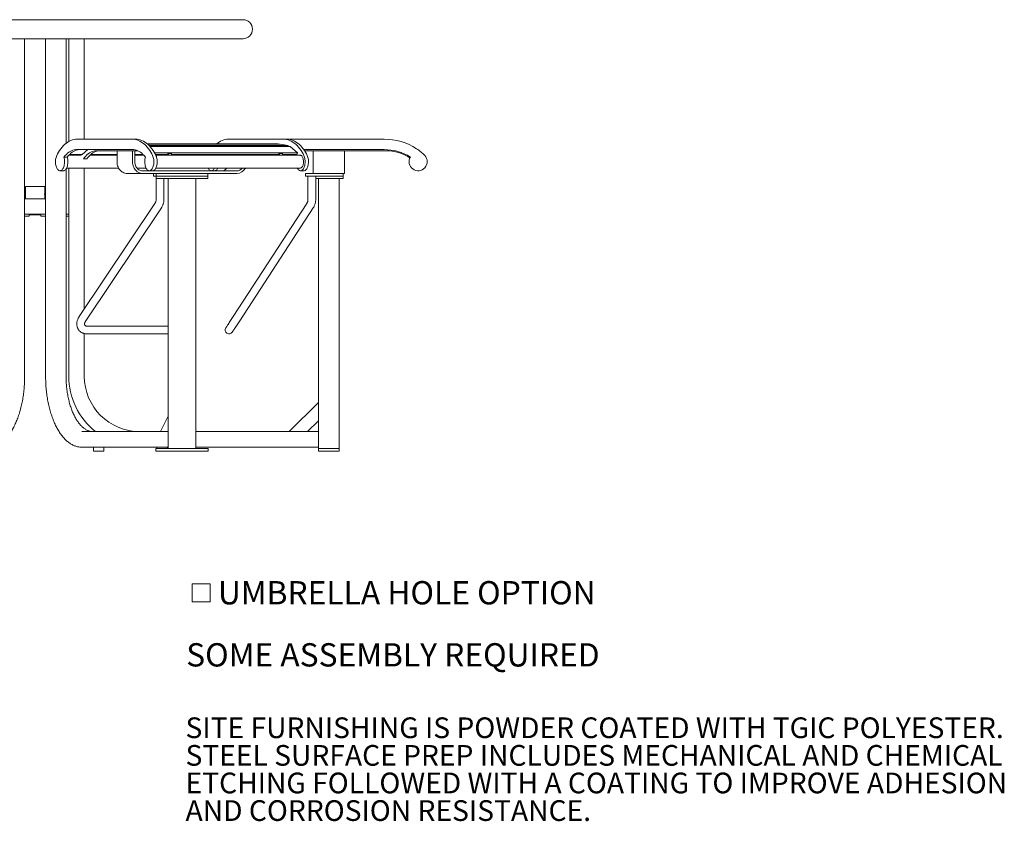
# Model space of a CAD drawing. Units: inches. Extents: x 0.1 to 8.5, y 0.3 to 10.8.
# Drawn here: x 4.6 to 8.5, y 0.5 to 3.7 of the extents above; entities that cross this region are included whole.
import ezdxf

# ---------------------------------------------------------------- set-up
doc = ezdxf.new("R2010")
doc.units = ezdxf.units.IN
doc.header["$MEASUREMENT"] = 0
doc.styles.add('SLDTEXTSTYLE0', font='TXT', dxfattribs={"width": 0.605})

# ---------------------------------------------------------------- blocks, each defined once
blk = doc.blocks.new('SW_SYMBOL_MOD_BOX')
at = {"color": 0, "linetype": 'Continuous', "lineweight": 0}
for p, q in [((7.9, 7.9), (7.9, 31.5)), ((7.9, 31.5), (31.5, 31.5)), ((31.5, 31.5), (31.5, 7.9)), ((7.9, 7.9), (31.5, 7.9))]:
    blk.add_line(p, q, dxfattribs=at)
blk = doc.blocks.new('SW_NOTE_1')
at = {"color": 0, "linetype": 'Continuous', "lineweight": 0, "xscale": 0.003069592555331992, "yscale": 0.003069592555331992, "zscale": 0.003069592555331992}
blk.add_blockref('SW_SYMBOL_MOD_BOX', (0, 0.0136), dxfattribs=at)
at = {"color": 0, "linetype": 'Continuous', "lineweight": 0, "char_height": 0.09375, "attachment_point": 1, "style": 'SLDTEXTSTYLE0'}
for s, insert in [('UMBRELLA HOLE OPTION', (0.1275, 0.1209)), ('SOME ASSEMBLY REQUIRED', (0, -0.1291))]:
    blk.add_mtext(s, dxfattribs=dict(at, insert=insert))
blk = doc.blocks.new('SW_NOTE_4')
at = {"color": 0, "linetype": 'Continuous', "lineweight": 0, "char_height": 0.083333, "attachment_point": 1, "style": 'SLDTEXTSTYLE0'}
for s, insert in [('SITE FURNISHING IS POWDER COATED WITH TGIC POLYESTER.', (0, 0.1074)), ('STEEL SURFACE PREP INCLUDES MECHANICAL AND CHEMICAL', (0, -0.0037)), ('ETCHING FOLLOWED WITH A COATING TO IMPROVE ADHESION', (0, -0.1148)), ('AND CORROSION RESISTANCE.', (0, -0.2259))]:
    blk.add_mtext(s, dxfattribs=dict(at, insert=insert))

msp = doc.modelspace()

# ---------------------------------------------------------------- linework, layer by layer
at = {"color": 7, "linetype": 'Continuous', "lineweight": 18}
for p, q in [((5.45176058, 3.69973871), (3.77818555, 3.69973871)), ((5.45176058, 3.62331374), (3.77818555, 3.62331374)), ((4.57280292, 2.26569283), (4.57280292, 3.62331374)), ((4.65714321, 3.62331374), (4.65714321, 2.26569283)), ((4.73946959, 3.2020056), (4.73946959, 3.62331374)), ((4.75038973, 3.20938129), (4.75038973, 3.62331374)), ((4.81288973, 3.21876521), (4.81288973, 3.62331374)), ((4.78388059, 3.21876521), (5.00590146, 3.21876521)), ((5.00590146, 3.21876521), (5.01943309, 3.21876521)), ((5.39280468, 3.21876521), (5.61482553, 3.21876521)), ((5.61482553, 3.21876521), (5.62835723, 3.21876521)), ((5.62835723, 3.21876521), (6.01928558, 3.21876521)), ((4.78388059, 3.17709857), (5.00590146, 3.17709857)), ((4.80411951, 3.15729068), (4.82705176, 3.17709857)), ((5.02857943, 3.1719428), (4.86124105, 3.1719428)), ((4.9448309, 3.12767198), (4.9448309, 3.1719428)), ((4.9448309, 3.1719428), (5.0073309, 3.1719428)), ((5.0073309, 3.12767198), (5.0073309, 3.1719428)), ((5.016352, 3.12767198), (5.016352, 3.1719428)), ((5.06635006, 3.19997997), (5.59146855, 3.19997997)), ((5.06747313, 3.19902987), (5.60196409, 3.19902987)), ((5.0733826, 3.19358263), (5.6330952, 3.19358263)), ((5.07757155, 3.18924311), (5.64187065, 3.18924311)), ((5.11193691, 3.18924311), (5.11195299, 3.18961016)), ((5.11195299, 3.18961016), (5.11274161, 3.18924311)), ((5.1254846, 3.18961016), (5.11195299, 3.18961016)), ((5.1254846, 3.18961016), (5.12627326, 3.18924311)), ((5.55848125, 3.18924311), (5.55849728, 3.18961016)), ((5.55849728, 3.18961016), (5.55928595, 3.18924311)), ((5.57202899, 3.18961016), (5.55849728, 3.18961016)), ((5.57202899, 3.18961016), (5.57281755, 3.18924311)), ((5.59146855, 3.19997997), (5.59146855, 3.19902987)), ((5.6330952, 3.19358263), (5.60196409, 3.19902987)), ((5.6330952, 3.19358263), (5.63290531, 3.18924311)), ((5.67055949, 3.16446289), (5.64187065, 3.18924311)), ((5.69647744, 3.17709857), (6.01928558, 3.17709857)), ((6.02694442, 3.1719428), (5.70001744, 3.1719428)), ((5.73476472, 3.12767198), (5.73476472, 3.1719428)), ((5.73476472, 3.1719428), (5.85976474, 3.1719428)), ((5.85976474, 3.12767198), (5.85976474, 3.1719428)), ((4.73083691, 3.1470122), (4.74436855, 3.1470122)), ((4.79923906, 3.15430292), (4.75079288, 3.15430292)), ((4.75378537, 3.15729068), (4.80411951, 3.15729068)), ((4.79913138, 3.1541409), (4.80122468, 3.15729068)), ((4.82294588, 3.13955331), (4.80941424, 3.13955331)), ((4.9448309, 3.15430292), (4.83568439, 3.15430292)), ((4.83899486, 3.15729068), (4.9448309, 3.15729068)), ((5.016352, 3.15729068), (5.04952832, 3.15729068)), ((5.05252078, 3.15430292), (5.016352, 3.15430292)), ((5.09562552, 3.16446289), (5.67055949, 3.16446289)), ((5.09943318, 3.15729068), (5.14804231, 3.15729068)), ((5.68221486, 3.15430292), (5.10088815, 3.15430292)), ((5.14804231, 3.15729068), (5.14875221, 3.16057832)), ((5.14875221, 3.16057832), (5.15292273, 3.15430292)), ((5.16228387, 3.16057832), (5.14875221, 3.16057832)), ((5.16228387, 3.16057832), (5.16645438, 3.15430292)), ((5.16446873, 3.15729068), (5.59458665, 3.15729068)), ((5.24578341, 3.15430292), (5.24776906, 3.15729068)), ((5.34917782, 3.15729068), (5.34618536, 3.15430292)), ((5.36270947, 3.15729068), (5.35971702, 3.15430292)), ((5.39588582, 3.15430292), (5.39588582, 3.15729068)), ((5.45838583, 3.15430292), (5.45838583, 3.15729068)), ((5.4674069, 3.15430292), (5.4674069, 3.15729068)), ((5.48799015, 3.15729068), (5.48200515, 3.15430292)), ((5.59458665, 3.15729068), (5.5952966, 3.16057832)), ((5.5952966, 3.16057832), (5.59946707, 3.15430292)), ((5.60882821, 3.16057832), (5.5952966, 3.16057832)), ((5.60882821, 3.16057832), (5.61299877, 3.15430292)), ((5.61101312, 3.15729068), (5.66901071, 3.15729068)), ((5.66144495, 3.15430292), (5.6584524, 3.15729068)), ((5.67055949, 3.16446289), (5.66901071, 3.15729068)), ((4.71520351, 3.09180291), (4.72873517, 3.09180291)), ((4.73946959, 2.26569283), (4.73946959, 3.09879433)), ((4.74149292, 3.10221965), (4.95133652, 3.10221965)), ((4.75038973, 2.26569283), (4.75038973, 3.10221965)), ((4.81288973, 2.53559551), (4.81288973, 3.10221965)), ((5.02531966, 3.10221965), (5.06182076, 3.10221965)), ((5.42681194, 3.09121371), (5.04792586, 3.09121371)), ((5.07457851, 3.09180291), (5.08811016, 3.09180291)), ((5.10086791, 3.10221965), (5.68221486, 3.10221965)), ((5.32412764, 3.09180291), (5.33765929, 3.09180291)), ((5.68350268, 3.09180291), (5.69703428, 3.09180291)), ((5.73476472, 3.08079698), (5.73476472, 3.12767198)), ((5.85976474, 3.08079698), (5.85976474, 3.12767198)), ((4.98542583, 3.08079698), (5.04792586, 3.08079698)), ((5.42681194, 3.08079698), (5.04792586, 3.08079698)), ((5.09174789, 3.08079698), (5.09174789, 3.07038034)), ((5.09931321, 3.07038034), (5.09174789, 3.07038034)), ((5.1027001, 3.07038034), (5.09931321, 3.07038034)), ((5.10216457, 3.07038034), (5.10216457, 2.9768958)), ((5.1027001, 3.08079698), (5.1027001, 3.07038034)), ((5.1027001, 3.07038034), (5.1027001, 3.05996371)), ((5.1027001, 3.07038034), (5.14033531, 3.07038034)), ((5.14033531, 3.05996371), (5.1027001, 3.05996371)), ((5.13341458, 2.9768958), (5.13341458, 3.05996371)), ((5.21782506, 3.07038034), (5.14033531, 3.07038034)), ((5.21782506, 3.05996371), (5.14033531, 3.05996371)), ((5.15072627, 3.05996371), (5.15072627, 1.97402617)), ((5.21782506, 3.07038034), (5.24883512, 3.07038034)), ((5.24883512, 3.05996371), (5.21782506, 3.05996371)), ((5.30158743, 3.07038034), (5.24883512, 3.07038034)), ((5.30158743, 3.05996371), (5.24883512, 3.05996371)), ((5.26151152, 1.97402617), (5.26151152, 3.05996371)), ((5.30158743, 3.07038034), (5.3095377, 3.07038034)), ((5.3095377, 3.05996371), (5.30158743, 3.05996371)), ((5.3095377, 3.07038034), (5.3095377, 3.08079698)), ((5.3095377, 3.05996371), (5.3095377, 3.07038034)), ((5.70281757, 3.08079698), (5.70281757, 3.07038034)), ((5.73476472, 3.08079698), (5.70281757, 3.08079698)), ((5.73551428, 3.07038034), (5.70281757, 3.07038034)), ((5.71323421, 3.07038034), (5.71323421, 2.9768958)), ((5.73476472, 3.08079698), (5.85976474, 3.08079698)), ((5.77150733, 3.07038034), (5.73551428, 3.07038034)), ((5.74448421, 2.9768958), (5.74448421, 3.07038034)), ((5.76757984, 3.05996371), (5.74448421, 3.05996371)), ((5.75559809, 1.97402617), (5.75559809, 3.05996371)), ((5.82694962, 3.05996371), (5.76757984, 3.05996371)), ((5.77150733, 3.07038034), (5.82694962, 3.07038034)), ((5.85168712, 3.07038034), (5.82694962, 3.07038034)), ((5.85168712, 3.05996371), (5.82694962, 3.05996371)), ((5.83893137, 1.97402617), (5.83893137, 3.05996371)), ((5.85168712, 3.07038034), (5.85455637, 3.07038034)), ((5.85455637, 3.05996371), (5.85168712, 3.05996371)), ((5.85455637, 3.07038034), (5.85455637, 3.08079698)), ((5.85455637, 3.05996371), (5.85455637, 3.07038034)), ((4.57591056, 3.0287137), (4.57591056, 3.00453256)), ((4.61497306, 3.0287137), (4.57591056, 3.0287137)), ((4.65403557, 3.0287137), (4.61497306, 3.0287137)), ((4.65403557, 3.00453256), (4.65403557, 3.0287137)), ((4.57280292, 2.97923452), (4.65714321, 2.97923452)), ((4.57591056, 2.99030225), (4.57591056, 2.97923452)), ((4.65403557, 2.97923452), (4.65403557, 2.99030225)), ((4.73946959, 2.97923452), (4.73997307, 2.97923452)), ((4.73997307, 2.91673451), (4.73997307, 2.97923452)), ((5.09731226, 2.96032412), (4.79256587, 2.50524584)), ((4.81853154, 2.48785777), (5.12327793, 2.94293601)), ((5.70848021, 2.96015242), (5.41234002, 2.50507414)), ((5.43853247, 2.48802952), (5.73467262, 2.9431078)), ((4.57280292, 2.91673451), (4.65714321, 2.91673451)), ((4.59165287, 2.90892196), (4.57280292, 2.90892196)), ((4.59165287, 2.91673451), (4.59165287, 2.90892196)), ((4.61497306, 2.91413032), (4.59165287, 2.91413032)), ((4.63829325, 2.91413032), (4.61497306, 2.91413032)), ((4.63829325, 2.91673451), (4.63829325, 2.90892196)), ((4.65714321, 2.90892196), (4.63829325, 2.90892196)), ((4.75038973, 2.91673451), (4.73946959, 2.91673451)), ((4.75038973, 2.90892196), (4.73946959, 2.90892196)), ((5.15072627, 2.46621369), (4.82482752, 2.46621369)), ((4.81288973, 2.26569283), (4.81288973, 2.43645815)), ((4.82482752, 2.43496369), (5.15072627, 2.43496369)), ((5.63774692, 2.0417345), (5.75559809, 2.15958563)), ((5.11959419, 2.0417345), (5.15072627, 2.1039987)), ((5.71140393, 2.0417345), (5.75559809, 2.08592867)), ((4.8024557, 2.0417345), (5.15072627, 2.0417345)), ((5.26151152, 2.0417345), (5.75559809, 2.0417345)), ((4.8024557, 1.9792345), (5.15072627, 1.9792345)), ((4.84934807, 1.9792345), (4.84934807, 1.9636095)), ((4.84934807, 1.9636095), (4.8521392, 1.9636095)), ((4.8521392, 1.9636095), (4.89101473, 1.9636095)), ((4.89101473, 1.9636095), (4.89101473, 1.9792345)), ((5.10044483, 1.97402617), (5.10044483, 1.9636095)), ((5.10323596, 1.97402617), (5.10044483, 1.97402617)), ((5.10323596, 1.9636095), (5.10044483, 1.9636095)), ((5.12406933, 1.97402617), (5.10323596, 1.97402617)), ((5.12406933, 1.9636095), (5.10323596, 1.9636095)), ((5.10455639, 1.9792345), (5.10455639, 1.97402617)), ((5.15252815, 1.97402617), (5.12406933, 1.97402617)), ((5.15252815, 1.9636095), (5.12406933, 1.9636095)), ((5.14622307, 1.97402617), (5.14622307, 1.9792345)), ((5.30137628, 1.97402617), (5.15252815, 1.97402617)), ((5.30137628, 1.9636095), (5.15252815, 1.9636095)), ((5.25942819, 1.97402617), (5.19447629, 1.97402617)), ((5.26151152, 1.9792345), (5.75559809, 1.9792345)), ((5.31179297, 1.97402617), (5.30137628, 1.97402617)), ((5.31179297, 1.9636095), (5.30137628, 1.9636095)), ((5.31179297, 1.9636095), (5.31179297, 1.97402617)), ((5.75559809, 1.9636095), (5.75559809, 1.97402617)), ((5.77643136, 1.97402617), (5.75559809, 1.97402617)), ((5.77643136, 1.9636095), (5.75559809, 1.9636095)), ((5.8180981, 1.97402617), (5.77643136, 1.97402617)), ((5.8180981, 1.9636095), (5.77643136, 1.9636095)), ((5.83893137, 1.97402617), (5.8180981, 1.97402617)), ((5.83893137, 1.9636095), (5.8180981, 1.9636095)), ((5.83893137, 1.9636095), (5.83893137, 1.97402617))]:
    msp.add_line(p, q, dxfattribs=at)
at = {"color": 7, "linetype": 'Continuous', "lineweight": 18, "flags": 128}
for points in [[(4.78388059, 3.21876521), (4.7775742, 3.21843873), (4.77128472, 3.21745999), (4.76502898, 3.21583161), (4.75882376, 3.21355801), (4.75268567, 3.21064534), (4.74663115, 3.20710123), (4.74067646, 3.20293536), (4.73483752, 3.19815878), (4.72912998, 3.19278439), (4.72356914, 3.18682646), (4.7181699, 3.18030105)], [(5.07161216, 3.18030105), (5.06621288, 3.18682646), (5.06065208, 3.19278439), (5.05494451, 3.19815878), (5.04910559, 3.20293536), (5.04315089, 3.20710123), (5.03709637, 3.21064534), (5.03095829, 3.21355801), (5.02475307, 3.21583161), (5.01849732, 3.21745999), (5.01220783, 3.21843873), (5.00590146, 3.21876521)], [(5.08514381, 3.18030105), (5.07974453, 3.18682646), (5.07418368, 3.19278439), (5.06847617, 3.19815878), (5.06263724, 3.20293536), (5.05668254, 3.20710123), (5.05062802, 3.21064534), (5.04448994, 3.21355801), (5.03828469, 3.21583161), (5.03202894, 3.21745999), (5.02573946, 3.21843873), (5.01943309, 3.21876521)], [(5.39280468, 3.21876521), (5.38649833, 3.21843873), (5.38020885, 3.21745999), (5.3739531, 3.21583161), (5.36774785, 3.21355801), (5.36160978, 3.21064534), (5.35555525, 3.20710123), (5.34960056, 3.20293536), (5.34588773, 3.19997997)], [(5.68053623, 3.18030105), (5.675137, 3.18682646), (5.66957615, 3.19278439), (5.66386864, 3.19815878), (5.65802971, 3.20293536), (5.65207501, 3.20710123), (5.64602049, 3.21064534), (5.63988236, 3.21355801), (5.63367716, 3.21583161), (5.62742141, 3.21745999), (5.62113193, 3.21843873), (5.61482553, 3.21876521)], [(5.69406793, 3.18030105), (5.6886687, 3.18682646), (5.68310785, 3.19278439), (5.67740024, 3.19815878), (5.67156131, 3.20293536), (5.66560662, 3.20710123), (5.65955209, 3.21064534), (5.65341406, 3.21355801), (5.64720877, 3.21583161), (5.64095311, 3.21745999), (5.63466363, 3.21843873), (5.62835723, 3.21876521)], [(4.78388059, 3.17709857), (4.77829907, 3.17678998), (4.7727346, 3.17586531), (4.76720417, 3.17432719), (4.76172465, 3.1721804), (4.75631281, 3.16943151), (4.75098516, 3.16608901), (4.74575796, 3.16216289), (4.74064717, 3.15766526), (4.73566842, 3.15260992), (4.73083691, 3.1470122)], [(4.79741224, 3.17709857), (4.79183072, 3.17678998), (4.78626625, 3.17586531), (4.78073581, 3.17432719), (4.77525631, 3.1721804), (4.76984445, 3.16943151), (4.7645168, 3.16608901), (4.7592896, 3.16216289), (4.75417883, 3.15766526), (4.74920008, 3.15260992), (4.74436855, 3.1470122)], [(4.86124105, 3.1719428), (4.8557307, 3.171609), (4.85024057, 3.17060854), (4.84479077, 3.16894527), (4.83940132, 3.16662522), (4.83409197, 3.16365692), (4.82888222, 3.16005121), (4.82379116, 3.15582139), (4.81883744, 3.15098291), (4.81403927, 3.14555357), (4.80941424, 3.13955331)], [(4.87477271, 3.1719428), (4.86926236, 3.171609), (4.86377222, 3.17060854), (4.85832242, 3.16894527), (4.85293297, 3.16662522), (4.84762363, 3.16365692), (4.84241387, 3.16005121), (4.83732278, 3.15582139), (4.83236908, 3.15098291), (4.82757091, 3.14555357), (4.82294588, 3.13955331)], [(5.05894514, 3.1470122), (5.05411361, 3.15260992), (5.04913487, 3.15766526), (5.04402409, 3.16216289), (5.0387969, 3.16608901), (5.03346924, 3.16943151), (5.02805735, 3.1721804), (5.02257788, 3.17432719), (5.01704743, 3.17586531), (5.01148297, 3.17678998), (5.00590146, 3.17709857)], [(4.70186952, 3.15312148), (4.70040644, 3.1495544), (4.69918033, 3.14564636), (4.69821081, 3.14145986), (4.69751343, 3.13706206), (4.69709934, 3.13252327), (4.69697517, 3.12791623), (4.69714292, 3.12331476), (4.69759989, 3.1187924), (4.69833877, 3.11442178), (4.69934774, 3.11027273), (4.70061061, 3.10641182), (4.70210719, 3.10290076), (4.70381349, 3.09979586), (4.7057022, 3.0971468), (4.70774307, 3.094996), (4.7099034, 3.093378), (4.71214862, 3.09231859), (4.71444275, 3.09183469), (4.71674907, 3.09193423), (4.71903064, 3.09261553), (4.72125093, 3.09386756), (4.72337436, 3.09567047), (4.72536695, 3.0979953), (4.72719677, 3.10080482), (4.72883453, 3.10405403), (4.73025401, 3.10769084), (4.73143245, 3.11165715), (4.73235101, 3.11588931), (4.73299495, 3.12031967), (4.73335399, 3.12487713), (4.73342235, 3.12948887), (4.73319895, 3.13408085), (4.73268737, 3.13857965), (4.7318958, 3.14291331), (4.73083691, 3.1470122)], [(4.72873517, 3.09180291), (4.73028072, 3.09193423), (4.73256229, 3.09261553), (4.73478257, 3.09386756), (4.73690601, 3.09567047), (4.73889859, 3.0979953), (4.74072841, 3.10080482), (4.74236617, 3.10405403), (4.74378565, 3.10769084), (4.7449641, 3.11165715), (4.74588265, 3.11588931), (4.74652659, 3.12031967), (4.74688563, 3.12487713), (4.746954, 3.12948887), (4.74673059, 3.13408085), (4.74621901, 3.13857965), (4.74542745, 3.14291331), (4.74436855, 3.1470122)], [(5.05894514, 3.1470122), (5.05788622, 3.14291331), (5.05709467, 3.13857965), (5.0565831, 3.13408085), (5.05635968, 3.12948887), (5.05642803, 3.12487713), (5.05678707, 3.12031967), (5.05743102, 3.11588931), (5.05834959, 3.11165715), (5.05952804, 3.10769084), (5.06094751, 3.10405403), (5.06258527, 3.10080482), (5.06441511, 3.0979953), (5.06640765, 3.09567047), (5.06853112, 3.09386756), (5.07075138, 3.09261553), (5.07303295, 3.09193423), (5.07533931, 3.09183469), (5.07763344, 3.09231859), (5.07987864, 3.093378), (5.08203896, 3.094996), (5.08407985, 3.0971468), (5.08596856, 3.09979586), (5.08767486, 3.10290076), (5.08917143, 3.10641182), (5.09043431, 3.11027273), (5.09144327, 3.11442178), (5.09218216, 3.1187924), (5.09263912, 3.12331476), (5.09280686, 3.12791623), (5.09268268, 3.13252327), (5.0922686, 3.13706206), (5.09157121, 3.14145986), (5.0906017, 3.14564636), (5.08937558, 3.1495544), (5.0879125, 3.15312148)], [(5.08811016, 3.09180291), (5.08887091, 3.09183469), (5.09116504, 3.09231859), (5.09341029, 3.093378), (5.09557061, 3.094996), (5.09761151, 3.0971468), (5.09950021, 3.09979586), (5.10120651, 3.10290076), (5.10270308, 3.10641182), (5.10396596, 3.11027273), (5.10497492, 3.11442178), (5.10571382, 3.1187924), (5.10617078, 3.12331476), (5.10633851, 3.12791623), (5.10621434, 3.13252327), (5.10580025, 3.13706206), (5.10510286, 3.14145986), (5.10413336, 3.14564636), (5.10290724, 3.1495544), (5.10144416, 3.15312148)], [(5.13000907, 3.15430292), (5.12837067, 3.15582139), (5.12669859, 3.15729068)], [(5.27200755, 3.15729068), (5.27033547, 3.15582139), (5.26869708, 3.15430292)], [(5.2855392, 3.15729068), (5.28386712, 3.15582139), (5.28222873, 3.15430292)], [(5.31280461, 3.15729068), (5.31263751, 3.15695492), (5.31134965, 3.15430292)], [(5.49602935, 3.15729068), (5.49268519, 3.15582139), (5.4894084, 3.15430292)], [(5.5765534, 3.15430292), (5.57491496, 3.15582139), (5.57324288, 3.15729068)], [(5.67074488, 3.10221965), (5.67150939, 3.10080482), (5.67333918, 3.0979953), (5.67533177, 3.09567047), (5.67745519, 3.09386756), (5.6796755, 3.09261553), (5.68195712, 3.09193423), (5.68426338, 3.09183469), (5.68655751, 3.09231859), (5.68880276, 3.093378), (5.69096313, 3.094996), (5.69300393, 3.0971468), (5.69489268, 3.09979586), (5.69659898, 3.10290076), (5.69809555, 3.10641182), (5.69935843, 3.11027273), (5.70036739, 3.11442178), (5.70110629, 3.1187924), (5.7015632, 3.12331476), (5.70173098, 3.12791623), (5.7016068, 3.13252327), (5.70119272, 3.13706206), (5.70049538, 3.14145986), (5.69952582, 3.14564636), (5.6982997, 3.1495544), (5.69683667, 3.15312148)], [(5.68221486, 3.15430292), (5.68275273, 3.15428072), (5.68468577, 3.15382978), (5.68656357, 3.15280762), (5.68834418, 3.15123723), (5.68998791, 3.14915351), (5.69145798, 3.1466032), (5.69272164, 3.14364302), (5.69375055, 3.14033934), (5.69452181, 3.1367658), (5.69501812, 3.13300237), (5.69522834, 3.12913296), (5.69514797, 3.12524409), (5.69477867, 3.12142259), (5.69412875, 3.11775391), (5.69321268, 3.1143199), (5.6920509, 3.1111973), (5.69066941, 3.10845594), (5.68909902, 3.10615701), (5.68737492, 3.10435186), (5.68553555, 3.10308076), (5.68362196, 3.10237208), (5.68221486, 3.10221965)], [(5.69703428, 3.09180291), (5.69779508, 3.09183469), (5.70008921, 3.09231859), (5.70233436, 3.093378), (5.70449474, 3.094996), (5.70653563, 3.0971468), (5.70842428, 3.09979586), (5.71013058, 3.10290076), (5.71162715, 3.10641182), (5.71289003, 3.11027273), (5.71389899, 3.11442178), (5.71463789, 3.1187924), (5.7150949, 3.12331476), (5.71526258, 3.12791623), (5.71513851, 3.13252327), (5.71472432, 3.13706206), (5.71402698, 3.14145986), (5.71305743, 3.14564636), (5.71183131, 3.1495544), (5.71036828, 3.15312148)], [(4.98542583, 3.08079698), (4.98088066, 3.08109177), (4.97639261, 3.08197225), (4.97201818, 3.08342746), (4.96781235, 3.08543912), (4.96382802, 3.0879818), (4.96011532, 3.09102363), (4.95672088, 3.09452638), (4.95368743, 3.09844596), (4.95105311, 3.10273297), (4.94885106, 3.10733366), (4.94710895, 3.11219013), (4.9458487, 3.11724137), (4.94508614, 3.12242363), (4.9448309, 3.12767198)], [(5.04792586, 3.08079698), (5.04338067, 3.08109177), (5.03889262, 3.08197225), (5.03451819, 3.08342746), (5.03031238, 3.08543912), (5.02632803, 3.0879818), (5.0226153, 3.09102363), (5.01922089, 3.09452638), (5.01618744, 3.09844596), (5.01355312, 3.10273297), (5.01135106, 3.10733366), (5.00960895, 3.11219013), (5.00834871, 3.11724137), (5.00758615, 3.12242363), (5.0073309, 3.12767198)], [(5.04792586, 3.09121371), (5.04380463, 3.09152562), (5.03975393, 3.09245596), (5.03584306, 3.09398891), (5.03213894, 3.09609814), (5.02870488, 3.09874769), (5.02559974, 3.10189209), (5.02287663, 3.10547756), (5.02058208, 3.1094428), (5.01875542, 3.11372004), (5.01742786, 3.11823585), (5.01662211, 3.12291319), (5.016352, 3.12767198)], [(5.31136989, 3.10221965), (5.31273759, 3.09979586), (5.31462629, 3.0971468), (5.31666718, 3.094996), (5.31882751, 3.093378), (5.32107275, 3.09231859), (5.32336688, 3.09183469), (5.32567319, 3.09193423), (5.32795476, 3.09261553), (5.33017502, 3.09386756), (5.33229849, 3.09567047), (5.33429108, 3.0979953), (5.33612087, 3.10080482), (5.33688539, 3.10221965)], [(5.33765929, 3.09180291), (5.33920484, 3.09193423), (5.34148641, 3.09261553), (5.34370668, 3.09386756), (5.34583014, 3.09567047), (5.34782268, 3.0979953), (5.34965252, 3.10080482), (5.35041704, 3.10221965)], [(5.45825207, 3.09801916), (5.46187626, 3.10080482), (5.46340529, 3.10221965)], [(5.41234002, 2.50507414), (5.40974561, 2.5010873), (5.40708706, 2.49700194), (5.40440158, 2.49287513), (5.40172661, 2.48876451), (5.39909954, 2.48472755), (5.39655711, 2.48082059), (5.39413484, 2.47709828), (5.39186656, 2.4736126), (5.38978397, 2.47041232), (5.38791619, 2.46754208), (5.38628929, 2.46504203), (5.38492599, 2.46294707), (5.38384541, 2.46128653), (5.38306256, 2.46008353), (5.38258844, 2.45935495), (5.3824297, 2.45911095)], [(5.40862211, 2.44206638), (5.4087809, 2.44231033), (5.40925502, 2.44303891), (5.41003782, 2.44424191), (5.41111844, 2.44590245), (5.4124817, 2.44799741), (5.4141086, 2.45049746), (5.41597643, 2.4533677), (5.41805897, 2.45656798), (5.42032729, 2.46005366), (5.42274956, 2.46377597), (5.425292, 2.46768293), (5.42791901, 2.47171988), (5.43059399, 2.47583051), (5.43327952, 2.47995737), (5.43593807, 2.48404272), (5.43853247, 2.48802952)]]:
    msp.add_lwpolyline(points, dxfattribs=at)
at = {"color": 7, "linetype": 'Continuous', "lineweight": 18}
for centre, radius, start, end in [((5.45176056, 3.66152617), 0.0382125, 270, 90), ((6.01928559, 2.97501829), 0.24374696, 57.37275223, 90), ((4.83002982, 3.09473767), 0.14083229, 142.58707111, 155.50822032), ((4.95974911, 3.09473597), 0.14083581, 24.49188877, 37.41270611), ((4.97328076, 3.09473597), 0.14083581, 24.49188877, 37.41270611), ((5.5686754, 3.09473684), 0.14083351, 24.49192434, 37.41297372), ((5.58220947, 3.09473872), 0.14083049, 24.49164394, 37.41295094), ((6.01928559, 2.97501829), 0.2020803, 58.33335642, 90), ((6.02694441, 2.98989078), 0.18205205, 57.86567736, 90), ((6.05929788, 3.03751825), 0.16953626, 42.99064505, 57.37275223), ((6.15663973, 3.12826128), 0.03645833, 149.04852931, 42.99064505), ((5.36383204, 3.12091897), 0.02970913, 270.92554027, 320.99315544), ((5.42633205, 3.12091897), 0.02970913, 270.92554027, 320.99315544), ((5.42571431, 3.12037761), 0.03959585, 271.58849331, 332.70432325), ((4.69274429, 2.9974632), 0.03936552, 169.65455676, 190.48099209), ((5.3955259, 2.45058867), 0.015625, 146.94611051, 326.94611051), ((5.03684806, 2.26569283), 0.28645833, 180, 231.42734918), ((5.03684806, 2.26569283), 0.22395833, 180, 270)]:
    msp.add_arc(centre, radius, start, end, dxfattribs=at)
for points, knots in [([(4.57591056, 2.99030225), (4.57592522, 2.99038007), (4.57595452, 2.99053569), (4.57615916, 2.99174729), (4.57639093, 2.99354207), (4.57656191, 2.99580348), (4.57659012, 2.99824187), (4.57646787, 3.00057179), (4.57624649, 3.00257311), (4.57603063, 3.00396861), (4.5759061, 3.00464996), (4.57592294, 3.00455711), (4.5759274, 3.00453256)], [0, 0, 0, 0, 0.10615669266, 0.21227119531, 0.31947462386, 0.42746855594, 0.53425696189, 0.6397173791, 0.74579556661, 0.85346699393, 0.96124592823, 1, 1, 1, 1]), ([(5.10216457, 2.9768958), (5.10215604, 2.97635009), (5.10212887, 2.97461305), (5.10180139, 2.97170209), (5.10103067, 2.96825739), (5.09988237, 2.96499435), (5.09860451, 2.96235083), (5.09766733, 2.96088099), (5.09731226, 2.96032412)], [0, 0, 0, 0, 0.0903014061, 0.2874377311, 0.4845887, 0.6818262118, 0.8794542536, 1, 1, 1, 1]), ([(5.12327793, 2.94293601), (5.12385908, 2.94383612), (5.12540258, 2.94622678), (5.12757172, 2.95034752), (5.1296678, 2.95531806), (5.13132013, 2.96049366), (5.1325088, 2.96582346), (5.13327051, 2.97130754), (5.13336612, 2.97501634), (5.13341458, 2.9768958)], [0, 0, 0, 0, 0.0906842999, 0.2408528026, 0.3912712131, 0.5420624231, 0.6931609404, 0.8445071275, 1, 1, 1, 1]), ([(5.71323421, 2.9768958), (5.71322581, 2.97634251), (5.71319934, 2.9745981), (5.71288271, 2.97168068), (5.71214257, 2.96823879), (5.71104274, 2.96498174), (5.70979205, 2.96227835), (5.70885713, 2.96076325), (5.70848021, 2.96015242)], [0, 0, 0, 0, 0.0903623571, 0.2848974717, 0.4794022842, 0.6738620291, 0.8685163343, 1, 1, 1, 1]), ([(5.73467262, 2.9431078), (5.73523673, 2.94400688), (5.73673993, 2.94640265), (5.73885067, 2.95053199), (5.74088847, 2.95551645), (5.7424901, 2.96070427), (5.74363638, 2.9660447), (5.74435227, 2.97145959), (5.74444046, 2.97509327), (5.74448421, 2.9768958)], [0, 0, 0, 0, 0.09081415392, 0.241992955, 0.39344628595, 0.54530607005, 0.6974927428, 0.84993797158, 1, 1, 1, 1]), ([(4.79256587, 2.50524584), (4.79201001, 2.50439013), (4.79047422, 2.50202587), (4.788291, 2.49800495), (4.78616704, 2.49317659), (4.78452542, 2.48824621), (4.78338477, 2.48327038), (4.78276512, 2.47830313), (4.78267488, 2.47340259), (4.78311288, 2.46862628), (4.78406749, 2.4640286), (4.78551863, 2.45965806), (4.78743999, 2.45555648), (4.7898018, 2.45175867), (4.7925725, 2.44829379), (4.79571936, 2.44518696), (4.79921034, 2.44245907), (4.80301444, 2.44012704), (4.80710367, 2.43820609), (4.81144947, 2.43670781), (4.81602331, 2.43565527), (4.8205023, 2.43506126), (4.82347593, 2.43499418), (4.82482752, 2.43496369)], [0, 0, 0, 0, 0.0292280324, 0.0807557596, 0.1323991918, 0.1839922191, 0.2354030906, 0.2864733863, 0.337038111, 0.3869611058, 0.4361648495, 0.484643699, 0.5324659157, 0.5797578953, 0.6266883978, 0.6734391222, 0.7201571684, 0.7670419421, 0.8142724445, 0.8619935208, 0.9103004174, 0.9592296155, 1, 1, 1, 1]), ([(4.82482752, 2.46621369), (4.82442551, 2.46622071), (4.8231898, 2.46624229), (4.82134299, 2.46648187), (4.81944808, 2.46697889), (4.81790153, 2.46764841), (4.81666198, 2.46845177), (4.81565409, 2.46941946), (4.81489937, 2.47054728), (4.81434187, 2.4719636), (4.81402407, 2.47356016), (4.813943, 2.47545438), (4.81416168, 2.47766145), (4.81474599, 2.48015637), (4.81570909, 2.48279477), (4.81696244, 2.48538894), (4.81803743, 2.48708034), (4.81853154, 2.48785777)], [0, 0, 0, 0, 0.0308175953, 0.0947298114, 0.1595376812, 0.2267283257, 0.2984625845, 0.3786675268, 0.4746039377, 0.55114306, 0.6197554826, 0.6839427639, 0.7519067991, 0.8173108736, 0.8816018222, 0.9455793171, 1, 1, 1, 1]), ([(4.42749042, 1.9792345), (4.42861367, 1.97924976), (4.43181117, 1.97929319), (4.4370786, 1.97976819), (4.44327539, 1.98081878), (4.44944103, 1.98239122), (4.45556617, 1.98447448), (4.46164111, 1.98706877), (4.4676555, 1.99017047), (4.47359826, 1.99377567), (4.47945791, 1.99787888), (4.48522264, 2.00247308), (4.49088078, 2.00754978), (4.49642086, 2.01309911), (4.50183192, 2.01911001), (4.50710354, 2.02557036), (4.5122259, 2.03246733), (4.5171897, 2.03978719), (4.52198611, 2.04751568), (4.52660684, 2.05563787), (4.53104405, 2.06413839), (4.53529037, 2.07300147), (4.53933875, 2.08221076), (4.54318252, 2.09174947), (4.54681532, 2.10160028), (4.55023116, 2.11174537), (4.55342438, 2.12216648), (4.55638967, 2.13284485), (4.55912208, 2.14376131), (4.56161708, 2.15489629), (4.56387044, 2.16622982), (4.56587841, 2.17774158), (4.56763759, 2.18941096), (4.56914498, 2.20121704), (4.57039811, 2.21313865), (4.57139461, 2.22515441), (4.57213367, 2.23724284), (4.57261072, 2.24938206), (4.57278754, 2.25887468), (4.5727998, 2.26431251), (4.57280292, 2.26569283)], [0, 0, 0, 0, 0.0144215153, 0.0410531632, 0.0676945545, 0.09436961, 0.1210997977, 0.147900371, 0.1747792814, 0.2017374817, 0.2287701031, 0.2558682899, 0.2830209823, 0.3102165204, 0.337443787, 0.3646930101, 0.3919558881, 0.4192259877, 0.4464978833, 0.4737672898, 0.5010319521, 0.5282903434, 0.5555416373, 0.5827853875, 0.6100215181, 0.637250182, 0.6644716809, 0.6916863986, 0.7188948499, 0.746097549, 0.773295088, 0.8004879648, 0.8276767979, 0.8548621522, 0.8820445027, 0.9092244851, 0.9364025244, 0.9635792249, 0.9907551158, 1, 1, 1, 1]), ([(4.65714321, 2.26569283), (4.65715048, 2.26355591), (4.65717155, 2.25736168), (4.65740558, 2.24711641), (4.6579303, 2.23498557), (4.65871773, 2.22290961), (4.65976202, 2.21091053), (4.66106258, 2.1990098), (4.66261689, 2.18722876), (4.66442236, 2.17558851), (4.66647593, 2.1641099), (4.66877412, 2.15281347), (4.67131306, 2.14171944), (4.67408849, 2.13084768), (4.67709577, 2.12021764), (4.68032991, 2.10984835), (4.68378556, 2.09975838), (4.68745702, 2.08996584), (4.69133829, 2.0804883), (4.69542305, 2.07134286), (4.69970469, 2.06254606), (4.70417629, 2.0541139), (4.70883066, 2.04606184), (4.7136603, 2.03840483), (4.71865736, 2.03115724), (4.72381366, 2.02433305), (4.72912044, 2.0179457), (4.73456851, 2.01200815), (4.74014815, 2.00653256), (4.74584897, 2.00153052), (4.75165988, 1.99701271), (4.757569, 1.99298889), (4.76356377, 1.98946755), (4.76963096, 1.98645577), (4.77575707, 1.98395888), (4.7819285, 1.98198098), (4.78813213, 1.98052244), (4.79435536, 1.97958991), (4.79913453, 1.97926036), (4.80183382, 1.97923934), (4.8024557, 1.9792345)], [0, 0, 0, 0, 0.0143121984, 0.0414863501, 0.0686625019, 0.0958396159, 0.123018235, 0.1501989123, 0.1773820843, 0.2045684086, 0.2317584248, 0.2589526496, 0.2861517349, 0.3133562183, 0.3405667096, 0.3677837976, 0.3950080429, 0.422239978, 0.4494800124, 0.4767284942, 0.5039855765, 0.5312511383, 0.5585247296, 0.5858054631, 0.6130917161, 0.640381027, 0.66766857, 0.6949489127, 0.7222150011, 0.7494581488, 0.776667878, 0.8038324837, 0.8309397295, 0.8579781696, 0.8849389091, 0.9118175076, 0.9386157798, 0.9653428798, 0.9920154026, 1, 1, 1, 1]), ([(4.84936542, 2.0417345), (4.84848167, 2.04174791), (4.84585357, 2.04178778), (4.84148429, 2.04224025), (4.83626995, 2.04327329), (4.83108496, 2.04482683), (4.82594393, 2.04688595), (4.82085917, 2.0494454), (4.81584126, 2.05249663), (4.81089965, 2.05603198), (4.8060435, 2.06004356), (4.80128204, 2.0645233), (4.79662495, 2.06946257), (4.79208222, 2.07485175), (4.78766427, 2.08068015), (4.78338159, 2.08693575), (4.77924478, 2.09360525), (4.77526427, 2.10067408), (4.77145008, 2.1081266), (4.76781197, 2.11594617), (4.76435923, 2.12411503), (4.76110071, 2.1326145), (4.75804476, 2.14142497), (4.75519919, 2.15052601), (4.75257127, 2.15989646), (4.75016769, 2.16951445), (4.74799452, 2.17935755), (4.74605723, 2.18940272), (4.74436074, 2.19962649), (4.7429093, 2.21000494), (4.74170648, 2.2205138), (4.74075548, 2.23112847), (4.74005797, 2.2418242), (4.73962615, 2.25238745), (4.7394803, 2.2603531), (4.73947153, 2.26472598), (4.73946959, 2.26569283)], [0, 0, 0, 0, 0.0158786668, 0.0472201154, 0.0785207581, 0.1097162336, 0.1407685601, 0.1716655789, 0.2024154661, 0.2330390233, 0.2635621528, 0.2940105917, 0.3244070458, 0.3547704331, 0.3851153644, 0.4154526833, 0.445789192, 0.4761296407, 0.5064781985, 0.5368371673, 0.5672079618, 0.5975910973, 0.6279865059, 0.6583937898, 0.6888122497, 0.7192409849, 0.7496791524, 0.7801257267, 0.8105797417, 0.8410401937, 0.8715060191, 0.9019763963, 0.9324502337, 0.9629267195, 0.9918030391, 1, 1, 1, 1])]:
    msp.add_open_spline(points, degree=3, knots=knots, dxfattribs=at)

# ---------------------------------------------------------------- block references
at = {"color": 7, "linetype": 'Continuous', "lineweight": 0}
for name, p in [('SW_NOTE_1', (5.22307897, 1.31942071)), ('SW_NOTE_4', (5.22038211, 0.78424819))]:
    msp.add_blockref(name, p, dxfattribs=at)

doc.saveas('drawing.dxf')
